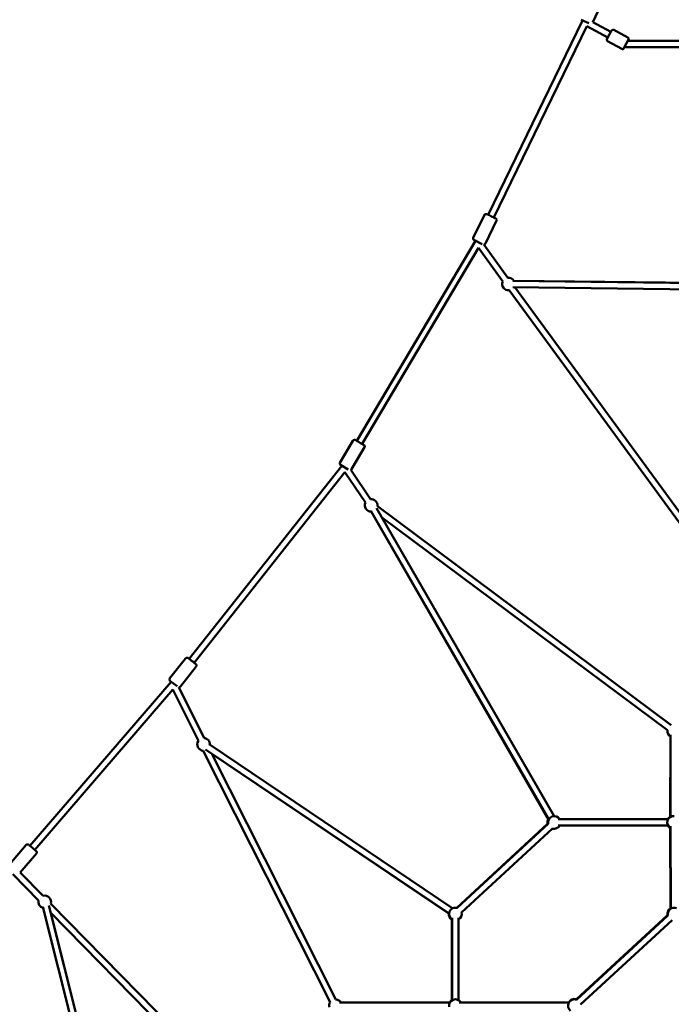
# Model space of a CAD drawing. Units: millimetres. Extents: x -30513 to 69970, y 111971 to 148867.
# Drawn here: x 2429 to 4492, y 116540 to 119659 of the extents above; entities that cross this region are included whole.
import ezdxf

# ---------------------------------------------------------------- set-up
doc = ezdxf.new("R2010")
doc.units = ezdxf.units.MM
doc.layers.add('MD_Visible', color=7, linetype='Continuous', lineweight=50)
doc.styles.get("Standard").update_dxf_attribs({"font": 'arial.ttf'})
doc.dimstyles.new('asd', dxfattribs={"dimtxt": 300, "dimasz": 100, "dimexe": 1.25, "dimexo": 0.625, "dimgap": 80, "dimtad": 1, "dimdec": 0, "dimlfac": 0.1, "dimrnd": 5, "dimtxsty": 'Standard', "dimcen": 0, "dimadec": 0, "dimazin": 0, "dimtfac": 1, "dimtdec": 0, "dimtmove": 2, "dimatfit": 3, "dimfxl": 1, "dimarcsym": 0})

# ---------------------------------------------------------------- blocks, each defined once
blk = doc.blocks.new('CustomObjectsInViewport6_0')
at = {"layer": 'MD_Visible', "extrusion": (0, 1, 0)}
for p, q in [((47422.1, 42155.6), (47454.6, 42227.2)), ((47389.5, 42161.6), (47090.2, 41546.1)), ((47402.9, 42143.4), (47108.2, 41537.4)), ((47409.5, 42152.5), (47384.5, 42163.8)), ((47398.6, 42156.7), (47398.9, 42157.3)), ((47402.9, 42143.4), (47469.3, 42107.4)), ((47422.1, 42155.7), (47478.8, 42124.9)), ((47466.7, 42102.5), (47481.5, 42129.8)), ((47488.2, 42131.8), (47533.1, 42107.5)), ((47468.7, 42095.8), (47513.5, 42071.4)), ((47535.1, 42100.7), (47520.3, 42073.5)), ((47972.5, 42076.5), (47527.7, 42077.1)), ((47972.5, 42096.5), (47533.1, 42097.1)), ((47533.1, 42097.1), (47972.5, 42096.5)), ((47042.8, 41472.7), (47078.3, 41545.5)), ((47081.5, 41454.7), (47116.9, 41527.6)), ((47050.1, 41463.6), (46674.2, 40830)), ((47071.1, 41453.3), (47045.1, 41466)), ((47060.5, 41458.4), (47059.1, 41459.2)), ((47059.2, 41457.5), (47060.6, 41458.5)), ((47059.9, 41441.1), (46691.4, 40819.8)), ((47059.9, 41441.1), (47136.4, 41334.7)), ((47076.8, 41451.9), (47152.7, 41346.4)), ((47821.4, 41328.7), (47168.8, 41336.3)), ((47172.1, 41336.3), (47821.6, 41329.1)), ((47156.8, 41306.6), (47974.5, 40189.5)), ((47821.4, 41308.7), (47168.5, 41316.3)), ((47174.5, 41316.3), (47990.7, 40201.3)), ((46620.9, 40760.6), (46662.2, 40830.2)), ((46657.9, 40739.7), (46699.2, 40809.3)), ((46627.2, 40751), (46143.9, 40138.9)), ((46646.7, 40739.4), (46622.6, 40753.7)), ((46718.1, 40645.5), (46655.3, 40737.5)), ((46636.1, 40730.1), (46159.6, 40126.5)), ((46701.6, 40634.2), (46636.1, 40730.1)), ((46736.3, 40616.7), (47299.8, 39641)), ((47670.4, 39928.8), (46739.5, 40623.2)), ((46718.4, 40607.6), (47282.5, 39631)), ((47281.8, 39629.7), (46719.6, 40605.5)), ((47658.4, 39912.8), (46752.5, 40588.5)), ((46081.7, 40077), (46131.9, 40140.6)), ((46115.7, 40051.6), (46165.9, 40115.2)), ((46086.9, 40066.6), (45639.2, 39547.3)), ((46105.1, 40052.2), (46082.6, 40070)), ((46094.5, 40059.7), (46095.2, 40060)), ((46110.9, 40049.8), (46190.6, 39888.1)), ((46092.3, 40042.3), (45654.4, 39534.3)), ((46092.3, 40042.3), (46172.7, 39879.3)), ((47666.3, 39637.5), (47668.2, 39893.2)), ((47668.3, 39898.8), (47667.9, 39638.4)), ((46978.1, 39348.8), (46206.5, 39868.6)), ((46188.2, 39848.2), (46590.3, 39051.3)), ((46966.9, 39332.2), (46195.4, 39852)), ((46215.5, 39838.5), (46608.1, 39060.3)), ((46215.5, 39838.4), (46966.9, 39331.3)), ((47278.8, 39616.6), (46991.6, 39350.2)), ((46991.6, 39350.2), (47278.8, 39616.6)), ((47280.3, 39616.6), (46992.7, 39349.9)), ((47312.1, 39631), (47660.4, 39631)), ((47293.9, 39601.9), (47006.3, 39335.3)), ((47312.1, 39611), (47660.4, 39611)), ((47668.2, 39348.7), (47666.3, 39604.6)), ((47667.8, 39609.2), (47669.3, 39348.1)), ((47669.3, 39348.1), (47667.8, 39609.2)), ((47667.9, 39584.7), (47668.3, 39347.4)), ((45574.3, 39488.2), (45627.2, 39549.5)), ((45608, 39462.4), (45660.1, 39522.8)), ((45666.9, 39374), (45585.6, 39456.7)), ((45680.7, 39388.4), (45608, 39462.4)), ((47667.7, 39416.8), (47668.1, 39348.7)), ((46287.8, 38770.2), (45705.4, 39363.3)), ((45900.5, 38474.6), (45680, 39353.2)), ((45919.9, 38479.5), (45699.4, 39358.1)), ((46273.5, 38756.2), (45705.2, 39334.9)), ((45705.2, 39334.9), (45920.2, 38479.4)), ((46975.3, 39057.9), (46975.4, 39314.5)), ((46976.8, 39319.1), (46976.8, 39057.9)), ((46996.8, 39319.1), (46996.8, 39057.9)), ((46996.9, 39057.9), (46996.9, 39313.5)), ((47369.7, 39061), (47658.8, 39327.1)), ((47659.9, 39326.4), (47370.2, 39059.4)), ((47673.4, 39311.7), (47383.1, 39044)), ((47346.4, 39051.9), (47004.2, 39050.7)), ((47004.2, 39050.7), (47346.9, 39051.9)), ((46619.3, 39050.3), (46969.5, 39050.6)), ((46969.5, 39050.6), (46624.3, 39050.3)), ((47346.1, 39050.6), (46999.1, 39050.6))]:
    blk.add_line(p, q, dxfattribs=at)
at = {"layer": 'MD_Visible', "extrusion": (2.17122e-16, 6.61881e-57, -1)}
for centre, start, end in [((-47485.8, 42127.4), 28.4698, 118.4698), ((-47515.9, 42075.8), 208.4698, 298.4698)]:
    blk.add_arc(centre, 5, start, end, dxfattribs=at)
at = {"layer": 'MD_Visible', "extrusion": (2.17122e-16, 3.05141e-57, -1)}
for centre, start, end in [((-47530.7, 42103.1), 118.4698, 208.4698), ((-47471.1, 42100.2), 298.4698, 28.4698)]:
    blk.add_arc(centre, 5, start, end, dxfattribs=at)
at = {"layer": 'MD_Visible', "extrusion": (2.17122e-16, -6.1578e-57, -1)}
blk.add_arc((-47082.7, 41543.3), 5, 25.9342, 100.2672, dxfattribs=at)
at = {"layer": 'MD_Visible', "extrusion": (2.17122e-16, -1.24011e-56, -1)}
blk.add_arc((-47047.3, 41470.5), 5, 295.9342, 25.9342, dxfattribs=at)
at = {"layer": 'MD_Visible', "extrusion": (2.17122e-16, -4.20012e-42, -1)}
for start, end in [(263.7962, 24.2752), (84.2752, 150.6734)]:
    blk.add_arc((-47154.7, 41326.5), 20, start, end, dxfattribs=at)
at = {"layer": 'MD_Visible', "extrusion": (2.17122e-16, -5.56101e-58, -1)}
for centre, start, end in [((-46666.5, 40827.7), 30.6736, 100.2674), ((-46625.2, 40758), 300.6736, 30.6736)]:
    blk.add_arc(centre, 5, start, end, dxfattribs=at)
at = {"layer": 'MD_Visible', "extrusion": (2.17122e-16, -5.29976e-42, -1)}
for start, end in [(85.6939, 186.7182), (269.9875, 25.6939)]:
    blk.add_arc((-46719.6, 40625.5), 20, start, end, dxfattribs=at)
at = {"layer": 'MD_Visible', "extrusion": (2.17122e-16, 9.75076e-57, -1)}
blk.add_arc((-46135.8, 40137.5), 5, 38.2901, 100.2677, dxfattribs=at)
at = {"layer": 'MD_Visible', "extrusion": (2.17122e-16, -2.29431e-57, -1)}
blk.add_arc((-46085.7, 40073.9), 5, 308.2901, 38.2901, dxfattribs=at)
at = {"layer": 'MD_Visible', "extrusion": (2.17122e-16, 0, -1)}
for centre, radius, start, end in [((-46110, 40054.7), 5, 259.7323, 259.9858), ((-45631, 39546.3), 5, 40.7637, 100.2679), ((-47363.4, 39040.6), 20, 306.3704, 109.9644)]:
    blk.add_arc(centre, radius, start, end, dxfattribs=at)
at = {"layer": 'MD_Visible', "extrusion": (2.17122e-16, -4.19095e-45, -1)}
blk.add_arc((-47678.3, 39910.5), 20, 300.0844, 6.7182, dxfattribs=at)
at = {"layer": 'MD_Visible', "extrusion": (2.17122e-16, 3.98368e-42, -1)}
for start, end in [(273.2235, 33.7496), (93.7496, 183.9692)]:
    blk.add_arc((-46189.3, 39868.2), 20, start, end, dxfattribs=at)
at = {"layer": 'MD_Visible', "extrusion": (2.17122e-16, 1.44646e-41, -1)}
blk.add_arc((-47298.3, 39621), 20, 347.1636, 30.0512, dxfattribs=at)
at = {"layer": 'MD_Visible', "extrusion": (2.17122e-16, 1.7783e-45, -1)}
blk.add_arc((-47299.8, 39621), 20, 347.1626, 150, dxfattribs=at)
at = {"layer": 'MD_Visible', "extrusion": (2.17122e-16, -2.40496e-42, -1)}
blk.add_arc((-47677.7, 39621), 20, 299.6612, 94.5991, dxfattribs=at)
at = {"layer": 'MD_Visible', "extrusion": (2.17122e-16, -1.19812e-43, -1)}
blk.add_arc((-47676.2, 39621), 20, 30, 60.4106, dxfattribs=at)
at = {"layer": 'MD_Visible', "extrusion": (2.17122e-16, 4.15866e-42, -1)}
blk.add_arc((-47298.3, 39621), 20, 267.8699, 283.7593, dxfattribs=at)
at = {"layer": 'MD_Visible', "extrusion": (2.17122e-16, 1.65264e-45, -1)}
blk.add_arc((-47299.8, 39621), 20, 210, 287.1645, dxfattribs=at)
at = {"layer": 'MD_Visible', "extrusion": (2.17122e-16, -1.47264e-44, -1)}
blk.add_arc((-47676.2, 39621), 20, 299.5896, 330, dxfattribs=at)
at = {"layer": 'MD_Visible', "extrusion": (2.17122e-16, -2.62405e-45, -1)}
blk.add_arc((-45686.3, 39369.2), 20, 285.9115, 14.0594, dxfattribs=at)
at = {"layer": 'MD_Visible', "extrusion": (2.17122e-16, -1.23954e-45, -1)}
blk.add_arc((-45686.3, 39369.2), 20, 73.6023, 197.4391, dxfattribs=at)
at = {"layer": 'MD_Visible', "extrusion": (2.17122e-16, 6.97885e-46, -1)}
blk.add_arc((-46986.8, 39330.8), 20, 300.0133, 107.1635, dxfattribs=at)
at = {"layer": 'MD_Visible', "extrusion": (2.17122e-16, 1.60198e-41, -1)}
blk.add_arc((-46985.4, 39330.8), 20, 300.0133, 4.0188, dxfattribs=at)
at = {"layer": 'MD_Visible', "extrusion": (2.17122e-16, 2.25792e-41, -1)}
blk.add_arc((-46985.4, 39330.8), 20, 66.759, 92.1312, dxfattribs=at)
at = {"layer": 'MD_Visible', "extrusion": (2.17122e-16, -5.47527e-46, -1)}
blk.add_arc((-46986.8, 39330.8), 20, 167.1635, 240.0133, dxfattribs=at)
at = {"layer": 'MD_Visible', "extrusion": (2.17122e-16, 8.79664e-43, -1)}
blk.add_arc((-47678.3, 39331.4), 20, 347.3731, 59.9157, dxfattribs=at)
at = {"layer": 'MD_Visible', "extrusion": (2.17122e-16, -4.67902e-46, -1)}
blk.add_arc((-47678.2, 39330.8), 20, 348.7455, 6.7522, dxfattribs=at)
at = {"layer": 'MD_Visible', "extrusion": (2.17122e-16, 4.66994e-42, -1)}
blk.add_arc((-47679.4, 39330.8), 20, 347.3258, 112.1391, dxfattribs=at)
at = {"layer": 'MD_Visible', "extrusion": (2.17122e-16, 5.39649e-45, -1)}
blk.add_arc((-46607, 39040.3), 20, 347.3423, 33.2235, dxfattribs=at)
at = {"layer": 'MD_Visible', "extrusion": (2.17122e-16, 3.04899e-45, -1)}
blk.add_arc((-46607, 39040.3), 20, 93.2235, 149.9566, dxfattribs=at)
at = {"layer": 'MD_Visible', "extrusion": (2.17122e-16, -1.6775e-43, -1)}
blk.add_arc((-46986.8, 39040.6), 20, 350.1143, 150, dxfattribs=at)
at = {"layer": 'MD_Visible', "extrusion": (2.17122e-16, 2.5876e-45, -1)}
blk.add_arc((-46985.3, 39040.6), 20, 29.9565, 64.8231, dxfattribs=at)
at = {"layer": 'MD_Visible', "extrusion": (2.17122e-16, 4.43912e-46, -1)}
blk.add_arc((-46986.9, 39040.6), 20, 119.9867, 150, dxfattribs=at)
at = {"layer": 'MD_Visible', "extrusion": (2.17122e-16, 2.64947e-44, -1)}
blk.add_arc((-47363.7, 39041.9), 20, 29.8024, 107.3731, dxfattribs=at)
at = {"layer": 'MD_Visible', "extrusion": (2.17122e-16, 7.95891e-32, -1)}
blk.add_ellipse((47527.7, 42087.1), major_axis=(0.01, 10), ratio=0.598542, start_param=3.141593, end_param=3.876096, dxfattribs=at)
at = {"layer": 'MD_Visible', "extrusion": (2.17122e-16, -1.63704e-32, -1)}
blk.add_ellipse((47527.7, 42087.1), major_axis=(0.01, 10), ratio=0.6007, start_param=3.145701, end_param=3.874322, dxfattribs=at)
at = {"layer": 'MD_Visible', "extrusion": (2.17122e-16, 3.38717e-29, -1)}
blk.add_ellipse((47100.7, 41541), major_axis=(-11.2, 5.5), ratio=0.000187, start_param=2.30739, end_param=6.664351, dxfattribs=at)
at = {"layer": 'MD_Visible', "extrusion": (2.17122e-16, -3.25405e-30, -1)}
blk.add_ellipse((46684.2, 40824.1), major_axis=(-10.8, 6.4), ratio=0.000218, start_param=2.31496, end_param=6.679103, dxfattribs=at)
at = {"layer": 'MD_Visible', "extrusion": (2.17122e-16, -3.41922e-29, -1)}
blk.add_ellipse((46152.9, 40131.8), major_axis=(-9.81, 7.75), ratio=0.000264, start_param=2.329633, end_param=6.706037, dxfattribs=at)
at = {"layer": 'MD_Visible', "extrusion": (2.17122e-16, -4.76891e-29, -1)}
blk.add_ellipse((45647.8, 39539.9), major_axis=(-9.47, 8.16), ratio=0.000279, start_param=2.335042, end_param=6.715478, dxfattribs=at)
at = {"layer": 'MD_Visible'}
for points, knots in [([(47083.6, 41548.2), (47083.7, 41548.2), (47083.7, 41548.2), (47084.3, 41548.3), (47084.8, 41548.3), (47085.6, 41548.2), (47085.9, 41548.1), (47086.3, 41548), (47086.4, 41548), (47086.5, 41547.9), (47086.5, 41547.9), (47086.6, 41547.9), (47086.6, 41547.9), (47086.6, 41547.9), (47086.6, 41547.9), (47086.6, 41547.9), (47086.6, 41547.8), (47086.7, 41547.8), (47086.7, 41547.8), (47086.7, 41547.8), (47086.7, 41547.8), (47086.7, 41547.8), (47086.7, 41547.8), (47086.8, 41547.8), (47086.8, 41547.8), (47087.2, 41547.6), (47087.7, 41547.4), (47088.9, 41546.8), (47089.5, 41546.5), (47090.2, 41546.1)], [0.463809, 0.463809, 0.463809, 0.463809, 0.480684, 0.480684, 0.640002, 0.640002, 0.718868, 0.718868, 0.757396, 0.757396, 0.763362, 0.763362, 0.770324, 0.770324, 0.77435, 0.77435, 0.782495, 0.782495, 0.790522, 0.790522, 0.808561, 0.808561, 0.862588, 0.862588, 1.024792, 1.024792, 1.517084, 1.517084, 1.882309, 1.882309, 1.882309, 1.882309]), ([(47108.2, 41537.4), (47108.5, 41537.2), (47108.8, 41537.1), (47110.2, 41536.4), (47111.3, 41535.9), (47113, 41535.1), (47113.6, 41534.7), (47114.2, 41534.4), (47114.4, 41534.4), (47114.5, 41534.3), (47114.6, 41534.3), (47114.6, 41534.2), (47114.6, 41534.2), (47114.7, 41534.2), (47114.7, 41534.2), (47114.7, 41534.2), (47114.7, 41534.2), (47114.7, 41534.2), (47114.7, 41534.2), (47114.7, 41534.2), (47114.8, 41534.2), (47114.8, 41534.1), (47114.8, 41534.1), (47114.9, 41534.1), (47115, 41534.1), (47115.2, 41533.9), (47115.3, 41533.8), (47115.8, 41533.5), (47116.1, 41533.1), (47116.7, 41532.4), (47117, 41531.9), (47117.3, 41530.9), (47117.4, 41530.3), (47117.4, 41529.3), (47117.3, 41528.7), (47117.1, 41528), (47117, 41527.8), (47116.9, 41527.6)], [4.072023, 4.072023, 4.072023, 4.072023, 4.184419, 4.184419, 4.678402, 4.678402, 5.172471, 5.172471, 5.417491, 5.417491, 5.543464, 5.543464, 5.590712, 5.590712, 5.597158, 5.597158, 5.603563, 5.603563, 5.60759, 5.60759, 5.615723, 5.615723, 5.623748, 5.623748, 5.642296, 5.642296, 5.694117, 5.694117, 5.828871, 5.828871, 5.988602, 5.988602, 6.147903, 6.147903, 6.307221, 6.307221, 6.3775, 6.3775, 6.3775, 6.3775]), ([(47081.5, 41454.7), (47081.2, 41454.2), (47080.9, 41453.8), (47080.2, 41453), (47079.7, 41452.7), (47078.8, 41452.2), (47078.3, 41452.1), (47077.4, 41451.9), (47077, 41451.9), (47076.7, 41451.9)], [0, 0, 0, 0, 0.1621459, 0.1621459, 0.3213626, 0.3213626, 0.4806845, 0.4806845, 0.5875266, 0.5875266, 0.5875266, 0.5875266]), ([(46667.4, 40832.6), (46667.5, 40832.6), (46667.7, 40832.7), (46668.5, 40832.7), (46669, 40832.7), (46669.8, 40832.5), (46670, 40832.4), (46670.4, 40832.2), (46670.5, 40832.2), (46670.6, 40832.1), (46670.7, 40832.1), (46670.7, 40832.1), (46670.7, 40832.1), (46670.7, 40832), (46670.8, 40832), (46670.8, 40832), (46670.8, 40832), (46670.8, 40832), (46670.8, 40832), (46670.8, 40832), (46670.8, 40832), (46670.9, 40832), (46670.9, 40831.9), (46671.2, 40831.8), (46671.6, 40831.5), (46672.7, 40830.9), (46673.4, 40830.5), (46674.2, 40830)], [0.422947, 0.422947, 0.422947, 0.422947, 0.480685, 0.480685, 0.640002, 0.640002, 0.71886, 0.71886, 0.756947, 0.756947, 0.768078, 0.768078, 0.773036, 0.773036, 0.781175, 0.781175, 0.789205, 0.789205, 0.805873, 0.805873, 0.855785, 0.855785, 1.005571, 1.005571, 1.459388, 1.459388, 1.891399, 1.891399, 1.891399, 1.891399]), ([(46691.4, 40819.8), (46691.7, 40819.6), (46691.9, 40819.5), (46693.3, 40818.7), (46694.3, 40818.1), (46695.9, 40817.1), (46696.6, 40816.7), (46697.1, 40816.4), (46697.3, 40816.3), (46697.4, 40816.2), (46697.5, 40816.2), (46697.5, 40816.2), (46697.5, 40816.2), (46697.6, 40816.1), (46697.6, 40816.1), (46697.6, 40816.1), (46697.6, 40816.1), (46697.6, 40816.1), (46697.6, 40816.1), (46697.6, 40816.1), (46697.7, 40816.1), (46697.7, 40816.1), (46697.7, 40816), (46697.8, 40816), (46697.8, 40816), (46698, 40815.8), (46698.1, 40815.7), (46698.6, 40815.4), (46698.8, 40815), (46699.4, 40814.2), (46699.6, 40813.7), (46699.9, 40812.7), (46700, 40812.2), (46699.9, 40811.1), (46699.8, 40810.6), (46699.5, 40809.8), (46699.4, 40809.6), (46699.2, 40809.3)], [4.079036, 4.079036, 4.079036, 4.079036, 4.182341, 4.182341, 4.676337, 4.676337, 5.170436, 5.170436, 5.415533, 5.415533, 5.541889, 5.541889, 5.589297, 5.589297, 5.595096, 5.595096, 5.601289, 5.601289, 5.605312, 5.605312, 5.613438, 5.613438, 5.621532, 5.621532, 5.639042, 5.639042, 5.68588, 5.68588, 5.811771, 5.811771, 5.971398, 5.971398, 6.130699, 6.130699, 6.290018, 6.290018, 6.374717, 6.374717, 6.374717, 6.374717]), ([(46657.9, 40739.7), (46657.6, 40739.2), (46657.3, 40738.8), (46656.5, 40738.1), (46656, 40737.8), (46655.4, 40737.6), (46655.3, 40737.5), (46655.2, 40737.5)], [0, 0, 0, 0, 0.1621459, 0.1621459, 0.3213627, 0.3213627, 0.3510471, 0.3510471, 0.3510471, 0.3510471]), ([(46136.7, 40142.4), (46137.1, 40142.5), (46137.5, 40142.5), (46138.5, 40142.5), (46139, 40142.3), (46139.7, 40142.1), (46140, 40141.9), (46140.3, 40141.7), (46140.4, 40141.7), (46140.5, 40141.6), (46140.6, 40141.6), (46140.6, 40141.5), (46140.6, 40141.5), (46140.6, 40141.5), (46140.6, 40141.5), (46140.7, 40141.5), (46140.7, 40141.5), (46140.7, 40141.5), (46140.7, 40141.5), (46140.7, 40141.5), (46140.7, 40141.4), (46140.8, 40141.4), (46140.8, 40141.4), (46141, 40141.2), (46141.3, 40141), (46142.1, 40140.3), (46142.9, 40139.8), (46143.8, 40139), (46143.9, 40139), (46143.9, 40138.9)], [0.357544, 0.357544, 0.357544, 0.357544, 0.480685, 0.480685, 0.640002, 0.640002, 0.718846, 0.718846, 0.75619, 0.75619, 0.766418, 0.766418, 0.771583, 0.771583, 0.779706, 0.779706, 0.78774, 0.78774, 0.803458, 0.803458, 0.846324, 0.846324, 0.97489, 0.97489, 1.363382, 1.363382, 1.868878, 1.868878, 1.909622, 1.909622, 1.909622, 1.909622]), ([(46159.6, 40126.5), (46159.8, 40126.4), (46160, 40126.2), (46161.2, 40125.3), (46162.1, 40124.5), (46163.6, 40123.4), (46164.2, 40122.9), (46164.7, 40122.5), (46164.9, 40122.4), (46165, 40122.3), (46165, 40122.2), (46165.1, 40122.2), (46165.1, 40122.2), (46165.1, 40122.2), (46165.1, 40122.2), (46165.2, 40122.1), (46165.2, 40122.1), (46165.2, 40122.1), (46165.2, 40122.1), (46165.3, 40122.1), (46165.3, 40122), (46165.3, 40122), (46165.4, 40122), (46165.5, 40121.8), (46165.6, 40121.7), (46166, 40121.3), (46166.2, 40121), (46166.6, 40120.1), (46166.8, 40119.6), (46167, 40118.6), (46167, 40118), (46166.8, 40117), (46166.6, 40116.5), (46166.2, 40115.7), (46166.1, 40115.5), (46165.9, 40115.2)], [4.093103, 4.093103, 4.093103, 4.093103, 4.17865, 4.17865, 4.672666, 4.672666, 5.166809, 5.166809, 5.412018, 5.412018, 5.53892, 5.53892, 5.586554, 5.586554, 5.597535, 5.597535, 5.602315, 5.602315, 5.610425, 5.610425, 5.618949, 5.618949, 5.63613, 5.63613, 5.680273, 5.680273, 5.799196, 5.799196, 5.958508, 5.958508, 6.117815, 6.117815, 6.277133, 6.277133, 6.370655, 6.370655, 6.370655, 6.370655]), ([(46115.7, 40051.6), (46115.4, 40051.2), (46114.9, 40050.8), (46114.1, 40050.2), (46113.6, 40050), (46112.5, 40049.8), (46112, 40049.7), (46111.3, 40049.8), (46111, 40049.8), (46110.8, 40049.8)], [0, 0, 0, 0, 0.162146, 0.162146, 0.3213628, 0.3213628, 0.4806847, 0.4806847, 0.5422769, 0.5422769, 0.5422769, 0.5422769]), ([(45631.9, 39551.2), (45632.4, 39551.3), (45632.9, 39551.3), (45633.9, 39551.2), (45634.4, 39551), (45635.1, 39550.7), (45635.3, 39550.6), (45635.7, 39550.4), (45635.8, 39550.3), (45635.9, 39550.2), (45635.9, 39550.2), (45635.9, 39550.2), (45636, 39550.2), (45636, 39550.1), (45636, 39550.1), (45636, 39550.1), (45636, 39550.1), (45636, 39550.1), (45636, 39550.1), (45636.1, 39550.1), (45636.1, 39550.1), (45636.1, 39550), (45636.1, 39550), (45636.3, 39549.9), (45636.6, 39549.6), (45637.4, 39548.9), (45638.1, 39548.3), (45639, 39547.5), (45639.1, 39547.4), (45639.2, 39547.3)], [0.337117, 0.337117, 0.337117, 0.337117, 0.480685, 0.480685, 0.640002, 0.640002, 0.718842, 0.718842, 0.755944, 0.755944, 0.765978, 0.765978, 0.7712, 0.7712, 0.779319, 0.779319, 0.78744, 0.78744, 0.803052, 0.803052, 0.84486, 0.84486, 0.970236, 0.970236, 1.348954, 1.348954, 1.85572, 1.85572, 1.91624, 1.91624, 1.91624, 1.91624]), ([(45654.4, 39534.3), (45654.5, 39534.1), (45654.7, 39534), (45655.9, 39533), (45656.7, 39532.2), (45658.2, 39531), (45658.7, 39530.5), (45659.2, 39530.1), (45659.4, 39530), (45659.5, 39529.9), (45659.5, 39529.8), (45659.6, 39529.8), (45659.6, 39529.8), (45659.6, 39529.8), (45659.6, 39529.7), (45659.7, 39529.7), (45659.7, 39529.7), (45659.7, 39529.7), (45659.7, 39529.7), (45659.7, 39529.6), (45659.8, 39529.6), (45659.8, 39529.6), (45659.9, 39529.5), (45660, 39529.4), (45660.1, 39529.3), (45660.4, 39528.9), (45660.6, 39528.5), (45661, 39527.7), (45661.2, 39527.2), (45661.3, 39526.1), (45661.3, 39525.6), (45661.1, 39524.5), (45660.9, 39524), (45660.5, 39523.3), (45660.3, 39523), (45660.1, 39522.8)], [4.098356, 4.098356, 4.098356, 4.098356, 4.177735, 4.177735, 4.671757, 4.671757, 5.165914, 5.165914, 5.411158, 5.411158, 5.538231, 5.538231, 5.585939, 5.585939, 5.596525, 5.596525, 5.601337, 5.601337, 5.609444, 5.609444, 5.618058, 5.618058, 5.635058, 5.635058, 5.678157, 5.678157, 5.794507, 5.794507, 5.953653, 5.953653, 6.112963, 6.112963, 6.272282, 6.272282, 6.36944, 6.36944, 6.36944, 6.36944])]:
    blk.add_open_spline(points, degree=3, knots=knots, dxfattribs=at)
blk = doc.blocks.new('*D9')
at = {"color": 0, "lineweight": -2, "transparency": 16777216}
for p, q in [((-5035.1, 113565.3), (-5035.1, 123129.5)), ((-4935.1, 123128.3), (15320.5, 123128.3)), ((15420.5, 113565.3), (15420.5, 123129.5))]:
    blk.add_line(p, q, dxfattribs=at)
at = {"color": 0, "transparency": 16777216}
for points in [[(-4935.1, 123145), (-4935.1, 123111.6), (-5035.1, 123128.3)], [(15320.5, 123145), (15320.5, 123111.6), (15420.5, 123128.3)]]:
    blk.add_solid(points, dxfattribs=at)
at = {"layer": 'Defpoints', "color": 0, "transparency": 16777216}
for p in [(15420.5, 123128.3), (-5035.1, 113564.7), (15420.5, 113564.7)]:
    blk.add_point(p, dxfattribs=at)
at = {"color": 0, "transparency": 16777216, "insert": (5192.7, 123361.5), "char_height": 300, "attachment_point": 5}
blk.add_mtext('2045', dxfattribs=at)
blk = doc.blocks.new('*D7')
at = {"color": 0, "lineweight": -2, "transparency": 16777216}
for p, q in [((5192.1, 122666.4), (-6351.8, 122666.4)), ((-6350.5, 113657.7), (-6350.5, 122566.4)), ((-5028.5, 113557.7), (-6351.8, 113557.7))]:
    blk.add_line(p, q, dxfattribs=at)
at = {"color": 0, "transparency": 16777216}
for points in [[(-6367.2, 122566.4), (-6333.8, 122566.4), (-6350.5, 122666.4)], [(-6367.2, 113657.7), (-6333.8, 113657.7), (-6350.5, 113557.7)]]:
    blk.add_solid(points, dxfattribs=at)
at = {"layer": 'Defpoints', "color": 0, "transparency": 16777216}
for p in [(-6350.5, 122666.4), (5192.7, 122666.4), (-5027.9, 113557.7)]:
    blk.add_point(p, dxfattribs=at)
at = {"color": 0, "transparency": 16777216, "insert": (-6583.7, 118112), "char_height": 300, "attachment_point": 5, "rotation": 90}
blk.add_mtext('910', dxfattribs=at)

msp = doc.modelspace()

# ---------------------------------------------------------------- block references
at = {"layer": 'MD_Visible'}
msp.add_blockref('CustomObjectsInViewport6_0', (-43177.9, 77495.2), dxfattribs=at)

# ---------------------------------------------------------------- dimensions: what is measured, and where the dimension line sits
dim = msp.add_linear_dim(base=(15420.5, 123128.3), p1=(-5035.1, 113564.7), p2=(15420.5, 113564.7), dimstyle='asd')
dim.commit()
dim.dimension.update_dxf_attribs({"geometry": '*D9', "text_midpoint": (5192.7, 123361.5)})
dim = msp.add_linear_dim(base=(-6350.5, 122666.4), p1=(-5027.9, 113557.7), p2=(5192.7, 122666.4), angle=90, dimstyle='asd')
dim.commit()
dim.dimension.update_dxf_attribs({"geometry": '*D7', "text_midpoint": (-6583.7, 118112)})

doc.saveas('drawing.dxf')
